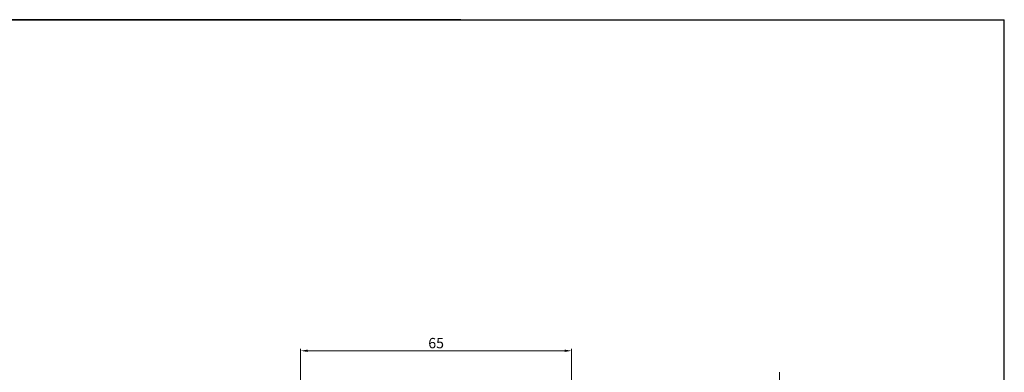
# Model space of a CAD drawing. Units: millimetres. Extents: x 0 to 1128, y 7 to 259.
# Drawn here: x 120 to 357, y 174 to 259 of the extents above; entities that cross this region are included whole.
import ezdxf

# ---------------------------------------------------------------- set-up
doc = ezdxf.new("R2010")
doc.units = ezdxf.units.MM
doc.header["$LTSCALE"] = 4
doc.linetypes.add('CENTER', pattern=[7, 4, -1, 1, -1])
doc.layers.add('CEN', color=1, linetype='CENTER')
doc.styles.add('KOREAN', font='isocp.shx', dxfattribs={"bigfont": 'thangeul.shx'})

msp = doc.modelspace()

# ---------------------------------------------------------------- linework, layer by layer
for p, q in [((0.29, 259.16), (357.29, 259.16)), ((0.29, 259.16), (357.29, 259.16)), ((0.29, 259.16), (357.29, 259.16)), ((226.08, 259.16), (61.01, 259.16)), ((226.08, 259.16), (61.01, 259.16)), ((357.29, 6.72), (357.29, 259.16)), ((357.29, 6.72), (357.29, 259.16)), ((357.29, 6.72), (357.29, 259.16)), ((357.29, 6.72), (357.29, 259.16)), ((357.29, 6.72), (357.29, 259.16)), ((357.29, 132.94), (357.29, 259.16))]:
    msp.add_line(p, q)
at = {"color": 7, "linetype": 'Continuous', "lineweight": 15}
for p, q in [((187.44, 162.14), (187.44, 179.77)), ((189.14, 179.27), (251.15, 179.27)), ((252.85, 119.47), (252.85, 179.77))]:
    msp.add_line(p, q, dxfattribs=at)
for points in [[(189.14, 179.55), (189.14, 178.98), (187.44, 179.27)], [(251.15, 179.55), (251.15, 178.98), (252.85, 179.27)]]:
    msp.add_solid(points, dxfattribs=at)
at = {"layer": 'CEN', "lineweight": 15}
msp.add_line((303.03, 102.09), (303.03, 175.14), dxfattribs=at)

# ---------------------------------------------------------------- texts
at = {"color": 7, "linetype": 'Continuous', "lineweight": 15, "insert": (220.14, 181.12), "char_height": 2.5, "attachment_point": 5, "style": 'KOREAN'}
msp.add_mtext('\\A1;{\\Fisocp,thangeul|c129;65}', dxfattribs=at)

doc.saveas('drawing.dxf')
